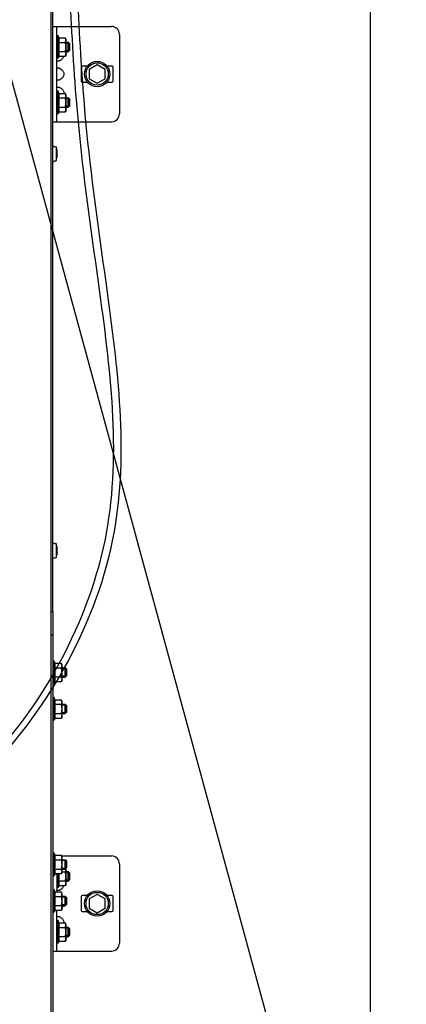
# Model space of a CAD drawing. Extents: x 25509 to 156814, y 27077 to 44207.
# Drawn here: x 30750 to 30993, y 37070 to 37690 of the extents above; entities that cross this region are included whole.
import ezdxf

# ---------------------------------------------------------------- set-up
doc = ezdxf.new("R2010")
doc.units = 0
doc.header["$LTSCALE"] = 30.734
doc.header["$MEASUREMENT"] = 0
doc.layers.get('0').update_dxf_attribs({"linetype": 'CONTINUOUS'})
doc.layers.add('NOTE', color=7, linetype='CONTINUOUS')

msp = doc.modelspace()

# ---------------------------------------------------------------- linework, layer by layer
msp.add_line((30970.36, 39331.95), (30970.36, 36985.67))
at = {"color": 7, "linetype": 'Continuous'}
for p, q in [((30769.37, 38007.73), (30769.37, 36985.44)), ((30770.57, 37317.08), (30770.57, 38007.18)), ((30770.57, 37685.77), (30807.57, 37685.77)), ((30773.07, 37625.77), (30773.07, 37685.77)), ((30774.07, 37679.97), (30773.07, 37679.97)), ((30774.42, 37678.64), (30774.07, 37679.97)), ((30774.07, 37665.77), (30774.07, 37679.97)), ((30774.42, 37678.64), (30778.48, 37678.64)), ((30774.42, 37675.75), (30778.48, 37675.75)), ((30779.07, 37677.62), (30778.48, 37678.64)), ((30779.07, 37668.12), (30779.07, 37677.62)), ((30779.07, 37675.87), (30780.37, 37675.87)), ((30780.92, 37675.32), (30779.07, 37675.32)), ((30781.37, 37674.87), (30780.37, 37675.87)), ((30780.37, 37669.87), (30780.37, 37675.87)), ((30780.92, 37670.42), (30780.92, 37675.32)), ((30812.57, 37680.77), (30812.57, 37630.77)), ((30774.42, 37669.98), (30778.48, 37669.98)), ((30780.92, 37670.42), (30779.07, 37670.42)), ((30779.07, 37669.87), (30780.37, 37669.87)), ((30781.37, 37670.87), (30780.37, 37669.87)), ((30781.37, 37670.87), (30781.37, 37674.87)), ((30774.07, 37665.77), (30773.07, 37665.77)), ((30774.42, 37667.09), (30774.07, 37665.77)), ((30774.42, 37667.09), (30778.48, 37667.09)), ((30779.07, 37668.12), (30778.48, 37667.09)), ((30788.57, 37660.27), (30788.57, 37651.27)), ((30792.32, 37660.77), (30789.07, 37660.77)), ((30798.57, 37661.54), (30793.57, 37658.65)), ((30793.57, 37658.65), (30793.57, 37652.88)), ((30803.57, 37658.65), (30798.57, 37661.54)), ((30803.57, 37652.88), (30803.57, 37658.65)), ((30808.07, 37660.77), (30804.81, 37660.77)), ((30808.57, 37651.27), (30808.57, 37660.27)), ((30789.07, 37650.77), (30792.32, 37650.77)), ((30793.57, 37652.88), (30798.57, 37649.99)), ((30798.57, 37649.99), (30803.57, 37652.88)), ((30804.81, 37650.77), (30808.07, 37650.77)), ((30774.07, 37644.97), (30773.07, 37644.97)), ((30774.42, 37643.64), (30774.07, 37644.97)), ((30774.07, 37630.77), (30774.07, 37644.97)), ((30774.42, 37643.64), (30778.48, 37643.64)), ((30774.42, 37640.75), (30778.48, 37640.75)), ((30779.07, 37642.62), (30778.48, 37643.64)), ((30779.07, 37633.12), (30779.07, 37642.62)), ((30779.07, 37640.87), (30780.37, 37640.87)), ((30780.92, 37640.32), (30779.07, 37640.32)), ((30781.37, 37639.87), (30780.37, 37640.87)), ((30780.37, 37634.87), (30780.37, 37640.87)), ((30780.92, 37635.42), (30780.92, 37640.32)), ((30781.37, 37635.87), (30781.37, 37639.87)), ((30774.42, 37632.09), (30774.07, 37630.77)), ((30774.42, 37634.98), (30778.48, 37634.98)), ((30774.42, 37632.09), (30778.48, 37632.09)), ((30779.07, 37633.12), (30778.48, 37632.09)), ((30780.92, 37635.42), (30779.07, 37635.42)), ((30779.07, 37634.87), (30780.37, 37634.87)), ((30781.37, 37635.87), (30780.37, 37634.87)), ((30770.57, 37625.77), (30807.57, 37625.77)), ((30774.07, 37630.77), (30773.07, 37630.77)), ((30770.89, 37610.57), (30771.6, 37610.02)), ((30771.74, 37609.98), (30772.55, 37610.05)), ((30772.77, 37609.85), (30772.77, 37601.29)), ((30773.37, 37608.17), (30772.77, 37608.17)), ((30773.47, 37608.07), (30773.37, 37608.17)), ((30773.37, 37602.97), (30773.37, 37608.17)), ((30773.47, 37603.07), (30773.47, 37608.07)), ((30770.89, 37600.57), (30771.6, 37601.12)), ((30771.74, 37601.16), (30772.55, 37601.09)), ((30773.37, 37602.97), (30772.77, 37602.97)), ((30773.47, 37603.07), (30773.37, 37602.97)), ((30770.89, 37360.57), (30771.6, 37360.02)), ((30771.74, 37359.98), (30772.55, 37360.05)), ((30772.77, 37359.85), (30772.77, 37351.29)), ((30773.37, 37358.17), (30772.77, 37358.17)), ((30773.37, 37352.97), (30772.77, 37352.97)), ((30773.47, 37358.07), (30773.37, 37358.17)), ((30773.37, 37352.97), (30773.37, 37358.17)), ((30773.47, 37353.07), (30773.37, 37352.97)), ((30773.47, 37353.07), (30773.47, 37358.07)), ((30770.89, 37350.57), (30771.6, 37351.13)), ((30771.74, 37351.17), (30772.55, 37351.09)), ((30770.57, 37317.08), (30769.37, 37317.08)), ((30770.57, 37317.04), (30770.57, 36985.67)), ((30770.57, 37302.25), (30769.37, 37302.25)), ((30771.57, 37285.97), (30770.57, 37285.97)), ((30771.92, 37284.64), (30771.57, 37285.97)), ((30771.57, 37271.77), (30771.57, 37285.97)), ((30771.92, 37284.64), (30775.98, 37284.64)), ((30776.57, 37283.62), (30775.98, 37284.64)), ((30771.92, 37281.75), (30775.98, 37281.75)), ((30776.57, 37274.12), (30776.57, 37283.62)), ((30776.57, 37281.87), (30778.37, 37281.87)), ((30778.92, 37281.32), (30776.57, 37281.32)), ((30779.37, 37280.87), (30778.37, 37281.87)), ((30778.37, 37275.87), (30778.37, 37281.87)), ((30778.92, 37276.42), (30778.92, 37281.32)), ((30779.37, 37276.87), (30779.37, 37280.87)), ((30771.92, 37273.09), (30771.57, 37271.77)), ((30771.92, 37275.98), (30775.98, 37275.98)), ((30771.92, 37273.09), (30775.98, 37273.09)), ((30776.57, 37274.12), (30775.98, 37273.09)), ((30778.92, 37276.42), (30776.57, 37276.42)), ((30776.57, 37275.87), (30778.37, 37275.87)), ((30779.37, 37276.87), (30778.37, 37275.87)), ((30771.57, 37271.77), (30770.57, 37271.77)), ((30771.57, 37262.97), (30770.57, 37262.97)), ((30771.92, 37261.64), (30771.57, 37262.97)), ((30771.57, 37248.77), (30771.57, 37262.97)), ((30771.92, 37261.64), (30775.98, 37261.64)), ((30776.57, 37260.62), (30775.98, 37261.64)), ((30776.57, 37251.12), (30776.57, 37260.62)), ((30771.92, 37258.75), (30775.98, 37258.75)), ((30776.57, 37258.87), (30778.37, 37258.87)), ((30778.92, 37258.32), (30776.57, 37258.32)), ((30778.92, 37253.42), (30776.57, 37253.42)), ((30779.37, 37257.87), (30778.37, 37258.87)), ((30778.37, 37252.87), (30778.37, 37258.87)), ((30779.37, 37253.87), (30778.37, 37252.87)), ((30778.92, 37253.42), (30778.92, 37258.32)), ((30779.37, 37253.87), (30779.37, 37257.87)), ((30771.57, 37248.77), (30770.57, 37248.77)), ((30771.92, 37250.09), (30771.57, 37248.77)), ((30771.92, 37252.98), (30775.98, 37252.98)), ((30771.92, 37250.09), (30775.98, 37250.09)), ((30776.57, 37251.12), (30775.98, 37250.09)), ((30776.57, 37252.87), (30778.37, 37252.87)), ((30771.57, 37164.97), (30770.57, 37164.97)), ((30771.92, 37163.64), (30771.57, 37164.97)), ((30771.57, 37150.77), (30771.57, 37164.97)), ((30771.92, 37163.64), (30775.98, 37163.64)), ((30771.92, 37160.75), (30775.98, 37160.75)), ((30776.57, 37162.62), (30775.98, 37163.64)), ((30776.19, 37163.27), (30807.57, 37163.27)), ((30776.57, 37153.12), (30776.57, 37162.62)), ((30776.57, 37160.87), (30778.37, 37160.87)), ((30778.92, 37160.32), (30776.57, 37160.32)), ((30779.37, 37159.87), (30778.37, 37160.87)), ((30778.37, 37154.87), (30778.37, 37160.87)), ((30778.92, 37155.42), (30778.92, 37160.32)), ((30771.92, 37154.98), (30775.98, 37154.98)), ((30778.92, 37155.42), (30776.57, 37155.42)), ((30776.57, 37154.87), (30778.37, 37154.87)), ((30779.37, 37155.87), (30778.37, 37154.87)), ((30779.07, 37155.12), (30778.9, 37155.4)), ((30779.07, 37145.62), (30779.07, 37155.12)), ((30779.37, 37155.87), (30779.37, 37159.87)), ((30812.57, 37158.27), (30812.57, 37108.27)), ((30771.57, 37150.77), (30770.57, 37150.77)), ((30771.92, 37152.09), (30771.57, 37150.77)), ((30771.92, 37152.09), (30775.98, 37152.09)), ((30773.07, 37152.09), (30773.07, 37140.64)), ((30774.07, 37143.27), (30774.07, 37152.09)), ((30776.57, 37153.12), (30775.98, 37152.09)), ((30776.57, 37153.25), (30778.48, 37153.25)), ((30779.07, 37153.37), (30780.37, 37153.37)), ((30780.92, 37152.82), (30779.07, 37152.82)), ((30780.92, 37147.92), (30779.07, 37147.92)), ((30781.37, 37152.37), (30780.37, 37153.37)), ((30780.37, 37147.37), (30780.37, 37153.37)), ((30781.37, 37148.37), (30780.37, 37147.37)), ((30780.92, 37147.92), (30780.92, 37152.82)), ((30781.37, 37148.37), (30781.37, 37152.37)), ((30771.57, 37141.97), (30770.57, 37141.97)), ((30771.92, 37140.64), (30771.57, 37141.97)), ((30771.57, 37127.77), (30771.57, 37141.97)), ((30774.07, 37143.27), (30773.07, 37143.27)), ((30774.42, 37144.59), (30774.07, 37143.27)), ((30774.42, 37147.48), (30778.48, 37147.48)), ((30774.42, 37144.59), (30778.48, 37144.59)), ((30779.07, 37145.62), (30778.48, 37144.59)), ((30779.07, 37147.37), (30780.37, 37147.37)), ((30771.92, 37140.64), (30775.98, 37140.64)), ((30771.92, 37137.75), (30775.98, 37137.75)), ((30776.57, 37139.62), (30775.98, 37140.64)), ((30776.57, 37130.12), (30776.57, 37139.62)), ((30776.57, 37137.87), (30778.37, 37137.87)), ((30778.92, 37137.32), (30776.57, 37137.32)), ((30779.37, 37136.87), (30778.37, 37137.87)), ((30778.37, 37131.87), (30778.37, 37137.87)), ((30778.92, 37132.42), (30778.92, 37137.32)), ((30779.37, 37132.87), (30779.37, 37136.87)), ((30788.57, 37137.77), (30788.57, 37128.77)), ((30792.32, 37138.27), (30789.07, 37138.27)), ((30798.57, 37139.04), (30793.57, 37136.15)), ((30793.57, 37136.15), (30793.57, 37130.38)), ((30803.57, 37136.15), (30798.57, 37139.04)), ((30803.57, 37130.38), (30803.57, 37136.15)), ((30808.07, 37138.27), (30804.81, 37138.27)), ((30808.57, 37128.77), (30808.57, 37137.77)), ((30771.92, 37131.98), (30775.98, 37131.98)), ((30776.57, 37130.12), (30775.98, 37129.09)), ((30778.92, 37132.42), (30776.57, 37132.42)), ((30776.57, 37131.87), (30778.37, 37131.87)), ((30779.37, 37132.87), (30778.37, 37131.87)), ((30793.57, 37130.38), (30798.57, 37127.49)), ((30798.57, 37127.49), (30803.57, 37130.38)), ((30771.57, 37127.77), (30770.57, 37127.77)), ((30771.92, 37129.09), (30771.57, 37127.77)), ((30771.92, 37129.09), (30775.98, 37129.09)), ((30773.07, 37103.27), (30773.07, 37129.09)), ((30789.07, 37128.27), (30792.32, 37128.27)), ((30804.81, 37128.27), (30808.07, 37128.27)), ((30774.07, 37122.47), (30773.07, 37122.47)), ((30774.42, 37121.14), (30774.07, 37122.47)), ((30774.07, 37108.27), (30774.07, 37122.47)), ((30774.42, 37121.14), (30778.48, 37121.14)), ((30774.42, 37118.25), (30778.48, 37118.25)), ((30779.07, 37120.12), (30778.48, 37121.14)), ((30779.07, 37110.62), (30779.07, 37120.12)), ((30779.07, 37118.37), (30780.37, 37118.37)), ((30780.92, 37117.82), (30779.07, 37117.82)), ((30781.37, 37117.37), (30780.37, 37118.37)), ((30780.37, 37112.37), (30780.37, 37118.37)), ((30780.92, 37112.92), (30780.92, 37117.82)), ((30781.37, 37113.37), (30781.37, 37117.37)), ((30774.42, 37112.48), (30778.48, 37112.48)), ((30779.07, 37110.62), (30778.48, 37109.59)), ((30780.92, 37112.92), (30779.07, 37112.92)), ((30779.07, 37112.37), (30780.37, 37112.37)), ((30781.37, 37113.37), (30780.37, 37112.37)), ((30774.07, 37108.27), (30773.07, 37108.27)), ((30774.42, 37109.59), (30774.07, 37108.27)), ((30774.42, 37109.59), (30778.48, 37109.59)), ((30770.57, 37103.27), (30807.57, 37103.27))]:
    msp.add_line(p, q, dxfattribs=at)
for centre, radius in [((30798.57, 37655.77), 8), ((30798.57, 37655.77), 7), ((30798.57, 37133.27), 8), ((30798.57, 37133.27), 7)]:
    msp.add_circle(centre, radius, dxfattribs=at)
for centre, radius, start, end in [((30807.57, 37680.77), 5, 0, 90), ((30789.07, 37660.27), 0.5, 90, 180), ((30808.07, 37660.27), 0.5, 0, 90), ((30789.07, 37651.27), 0.5, 180, 270), ((30808.07, 37651.27), 0.5, 270, 0), ((30807.57, 37630.77), 5, 270, 0), ((30770.77, 37610.41), 0.2, 52.30576, 180), ((30771.73, 37610.17), 0.2, 232.30576, 275.19443), ((30772.57, 37609.85), 0.2, 0, 95.19443), ((30770.77, 37600.73), 0.2, 180, 307.69424), ((30771.73, 37600.96), 0.2, 84.80557, 127.69424), ((30772.57, 37601.29), 0.2, 264.80557, 0), ((30770.77, 37360.42), 0.2, 52.30576, 180), ((30771.73, 37360.18), 0.2, 232.30576, 275.19443), ((30772.57, 37359.85), 0.2, 0, 95.19443), ((30770.77, 37350.73), 0.2, 180, 307.69424), ((30771.73, 37350.97), 0.2, 84.80557, 127.69424), ((30772.57, 37351.29), 0.2, 264.80557, 0), ((30807.57, 37158.27), 5, 0, 90), ((30789.07, 37137.77), 0.5, 90, 180), ((30808.07, 37137.77), 0.5, 0, 90), ((30789.07, 37128.77), 0.5, 180, 270), ((30808.07, 37128.77), 0.5, 270, 0), ((30807.57, 37108.27), 5, 270, 0)]:
    msp.add_arc(centre, radius, start, end, dxfattribs=at)
for points, knots in [([(30648.5, 37095.88), (30649.03, 37104.59), (30651.99, 37153.04), (30723.44, 37202.68), (30780.71, 37278.72), (30822.33, 37383.4), (30807.99, 37500.74), (30788.47, 37632.95), (30784.5, 37756.92), (30777.11, 38029.13), (30803.9, 38388.58), (30829.78, 38771.7), (30791.42, 38966.02), (30778.87, 39025.78)], [0, 0, 0, 0, 25.745246, 143.152792, 229.207373, 315.524729, 472.078894, 573.753946, 718.392265, 842.987493, 1390.783198, 1801.360981, 1984.025983, 1984.025983, 1984.025983, 1984.025983]), ([(30643.71, 37095.98), (30644.24, 37104.69), (30647.2, 37153.14), (30718.65, 37202.78), (30775.92, 37278.82), (30817.54, 37383.5), (30803.19, 37500.84), (30783.68, 37633.05), (30779.71, 37757.02), (30772.32, 38029.22), (30799.11, 38388.67), (30824.46, 38763.92), (30789.58, 38950.74), (30778.87, 39002.85)], [0, 0, 0, 0, 25.745246, 143.152792, 229.207373, 315.524729, 472.078894, 573.753946, 718.392265, 842.987493, 1390.783198, 1801.360981, 1960.569853, 1960.569853, 1960.569853, 1960.569853])]:
    msp.add_open_spline(points, degree=3, knots=knots)
for points, start_tangent, end_tangent in [([(30774.45, 37675.86), (30774.5, 37676.08), (30774.56, 37676.4), (30774.61, 37676.72), (30774.63, 37677.04), (30774.63, 37677.36), (30774.61, 37677.67), (30774.56, 37677.99), (30774.5, 37678.31), (30774.42, 37678.64)], (0.068566, 0.27232), (-0.072675, 0.271226)), ([(30774.42, 37675.75), (30774.45, 37675.86)], (0.003017, 0.011259), (0.002846, 0.011304)), ([(30774.63, 37672.87), (30774.62, 37673.44), (30774.59, 37674.02), (30774.55, 37674.59), (30774.49, 37675.17), (30774.42, 37675.75)], (0, 0.289629), (-0.038459, 0.287064)), ([(30778.55, 37675.88), (30778.65, 37676.09), (30778.78, 37676.41), (30778.87, 37676.72), (30778.92, 37677.04), (30778.92, 37677.35), (30778.87, 37677.67), (30778.78, 37677.98), (30778.65, 37678.3), (30778.48, 37678.64)], (0.138238, 0.256544), (-0.145663, 0.252296)), ([(30778.48, 37675.75), (30778.54, 37675.86)], (0.006393, 0.011072), (0.006102, 0.011239)), ([(30778.48, 37669.98), (30778.65, 37670.65), (30778.78, 37671.29), (30778.87, 37671.92), (30778.92, 37672.55), (30778.92, 37673.18), (30778.87, 37673.81), (30778.78, 37674.44), (30778.65, 37675.08), (30778.48, 37675.75)], (0.162555, 0.563105), (-0.162555, 0.563105)), ([(30778.54, 37675.86), (30778.55, 37675.88)], (0.000699, 0.001288), (0.000695, 0.00129)), ([(30774.42, 37669.98), (30774.49, 37670.57), (30774.55, 37671.14), (30774.59, 37671.71), (30774.62, 37672.29), (30774.63, 37672.87)], (0.038459, 0.287064), (0, 0.289629)), ([(30774.45, 37669.87), (30774.42, 37669.98)], (-0.002846, 0.011304), (-0.003017, 0.011259)), ([(30774.42, 37667.09), (30774.5, 37667.42), (30774.56, 37667.74), (30774.61, 37668.06), (30774.63, 37668.38), (30774.63, 37668.69), (30774.61, 37669.01), (30774.56, 37669.33), (30774.5, 37669.65), (30774.45, 37669.87)], (0.072675, 0.271226), (-0.068566, 0.27232)), ([(30778.54, 37669.87), (30778.48, 37669.98)], (-0.006102, 0.011239), (-0.006393, 0.011072)), ([(30778.48, 37667.09), (30778.65, 37667.43), (30778.78, 37667.75), (30778.87, 37668.06), (30778.92, 37668.38), (30778.92, 37668.69), (30778.87, 37669.01), (30778.78, 37669.32), (30778.65, 37669.64), (30778.55, 37669.85)], (0.145663, 0.252296), (-0.138238, 0.256544)), ([(30778.55, 37669.85), (30778.54, 37669.87)], (-0.000695, 0.00129), (-0.000699, 0.001288)), ([(30775.57, 37664.47), (30775.1, 37664.21), (30774.64, 37664.04), (30774.19, 37663.95), (30773.8, 37663.91), (30773.48, 37663.95), (30773.25, 37664.04), (30773.11, 37664.21), (30773.07, 37664.47)], (-0.244331, -0.160294), (0, 0.292219)), ([(30777.53, 37667.09), (30777.39, 37666.62), (30777.01, 37665.87), (30776.41, 37665.14), (30775.57, 37664.47)], (-0.070853, -0.3284), (-0.280261, -0.183866)), ([(30773.07, 37659.06), (30773.11, 37659.32)], (0, 0.025732), (0.010479, 0.023665)), ([(30773.11, 37659.32), (30773.25, 37659.49), (30773.48, 37659.58), (30773.8, 37659.62), (30774.19, 37659.58), (30774.64, 37659.49), (30775.1, 37659.32), (30775.57, 37659.06)], (0.108524, 0.245076), (0.222816, -0.146179)), ([(30775.57, 37659.06), (30776.41, 37658.39), (30777.01, 37657.66), (30777.39, 37656.91), (30777.58, 37656.15), (30777.58, 37655.38), (30777.39, 37654.62), (30777.01, 37653.87), (30776.41, 37653.14), (30775.57, 37652.47)], (0.674512, -0.442515), (-0.674512, -0.442515)), ([(30775.57, 37652.47), (30775.1, 37652.21), (30774.64, 37652.04), (30774.19, 37651.95), (30773.8, 37651.91), (30773.48, 37651.95), (30773.25, 37652.04), (30773.11, 37652.21)], (-0.222815, -0.146178), (-0.108528, 0.245073)), ([(30773.07, 37647.06), (30773.11, 37647.32), (30773.25, 37647.49), (30773.48, 37647.58), (30773.8, 37647.62), (30774.19, 37647.58), (30774.64, 37647.49), (30775.1, 37647.32), (30775.57, 37647.06)], (0, 0.292219), (0.244331, -0.160294)), ([(30775.57, 37647.06), (30776.41, 37646.39), (30777.01, 37645.66), (30777.39, 37644.91), (30777.58, 37644.15), (30777.6, 37643.64)], (0.347878, -0.228226), (-0.016577, -0.416762)), ([(30774.45, 37640.86), (30774.5, 37641.08), (30774.56, 37641.4), (30774.61, 37641.72), (30774.63, 37642.04), (30774.63, 37642.36), (30774.61, 37642.67), (30774.56, 37642.99), (30774.5, 37643.31), (30774.42, 37643.64)], (0.068566, 0.27232), (-0.072675, 0.271226)), ([(30774.42, 37640.75), (30774.45, 37640.86)], (0.003017, 0.011259), (0.002846, 0.011304)), ([(30774.63, 37637.87), (30774.62, 37638.44), (30774.59, 37639.02), (30774.55, 37639.59), (30774.49, 37640.17), (30774.42, 37640.75)], (0, 0.289629), (-0.038459, 0.287064)), ([(30774.42, 37634.98), (30774.49, 37635.57), (30774.55, 37636.14), (30774.59, 37636.71), (30774.62, 37637.29), (30774.63, 37637.87)], (0.038459, 0.287064), (0, 0.289629)), ([(30778.55, 37640.88), (30778.65, 37641.09), (30778.78, 37641.41), (30778.87, 37641.72), (30778.92, 37642.04), (30778.92, 37642.35), (30778.87, 37642.67), (30778.78, 37642.98), (30778.65, 37643.3), (30778.48, 37643.64)], (0.138238, 0.256544), (-0.145663, 0.252296)), ([(30778.48, 37640.75), (30778.54, 37640.86)], (0.006393, 0.011072), (0.006102, 0.011239)), ([(30778.48, 37634.98), (30778.65, 37635.65), (30778.78, 37636.29), (30778.87, 37636.92), (30778.92, 37637.55), (30778.92, 37638.18), (30778.87, 37638.81), (30778.78, 37639.44), (30778.65, 37640.08), (30778.48, 37640.75)], (0.162555, 0.563105), (-0.162555, 0.563105)), ([(30778.54, 37640.86), (30778.55, 37640.88)], (0.000699, 0.001288), (0.000695, 0.00129)), ([(30774.45, 37634.87), (30774.42, 37634.98)], (-0.002846, 0.011304), (-0.003017, 0.011259)), ([(30774.42, 37632.09), (30774.5, 37632.42), (30774.56, 37632.74), (30774.61, 37633.06), (30774.63, 37633.38), (30774.63, 37633.69), (30774.61, 37634.01), (30774.56, 37634.33), (30774.5, 37634.65), (30774.45, 37634.87)], (0.072675, 0.271226), (-0.068566, 0.27232)), ([(30778.54, 37634.87), (30778.48, 37634.98)], (-0.006102, 0.011239), (-0.006393, 0.011072)), ([(30778.48, 37632.09), (30778.65, 37632.43), (30778.78, 37632.75), (30778.87, 37633.06), (30778.92, 37633.38), (30778.92, 37633.69), (30778.87, 37634.01), (30778.78, 37634.32), (30778.65, 37634.64), (30778.55, 37634.85)], (0.145663, 0.252296), (-0.138238, 0.256544)), ([(30778.55, 37634.85), (30778.54, 37634.87)], (-0.000695, 0.00129), (-0.000699, 0.001288)), ([(30771.95, 37281.86), (30772, 37282.08), (30772.06, 37282.4), (30772.11, 37282.72), (30772.13, 37283.04), (30772.13, 37283.36), (30772.11, 37283.67), (30772.06, 37283.99), (30772, 37284.31), (30771.92, 37284.64)], (0.068566, 0.27232), (-0.072675, 0.271226)), ([(30776.05, 37281.88), (30776.15, 37282.09), (30776.28, 37282.41), (30776.37, 37282.72), (30776.42, 37283.04), (30776.42, 37283.35), (30776.37, 37283.67), (30776.28, 37283.98), (30776.15, 37284.3), (30775.98, 37284.64)], (0.138238, 0.256544), (-0.145663, 0.252296)), ([(30771.92, 37281.75), (30771.95, 37281.86)], (0.003017, 0.011259), (0.002846, 0.011304)), ([(30772.13, 37278.87), (30772.12, 37279.44), (30772.09, 37280.02), (30772.05, 37280.59), (30771.99, 37281.17), (30771.92, 37281.75)], (0, 0.289629), (-0.038459, 0.287064)), ([(30771.92, 37275.98), (30771.99, 37276.57), (30772.05, 37277.14), (30772.09, 37277.71), (30772.12, 37278.29), (30772.13, 37278.87)], (0.038459, 0.287064), (0, 0.289629)), ([(30775.98, 37281.75), (30776.04, 37281.86)], (0.006393, 0.011072), (0.006102, 0.011239)), ([(30775.98, 37275.98), (30776.15, 37276.65), (30776.28, 37277.29), (30776.37, 37277.92), (30776.42, 37278.55), (30776.42, 37279.18), (30776.37, 37279.81), (30776.28, 37280.44), (30776.15, 37281.08), (30775.98, 37281.75)], (0.162555, 0.563105), (-0.162555, 0.563105)), ([(30776.04, 37281.86), (30776.05, 37281.88)], (0.000699, 0.001288), (0.000695, 0.00129)), ([(30771.95, 37275.87), (30771.92, 37275.98)], (-0.002846, 0.011304), (-0.003017, 0.011259)), ([(30771.92, 37273.09), (30772, 37273.42), (30772.06, 37273.74), (30772.11, 37274.06), (30772.13, 37274.38), (30772.13, 37274.69), (30772.11, 37275.01), (30772.06, 37275.33), (30772, 37275.65), (30771.95, 37275.87)], (0.072675, 0.271226), (-0.068566, 0.27232)), ([(30776.04, 37275.87), (30775.98, 37275.98)], (-0.006102, 0.011239), (-0.006393, 0.011072)), ([(30775.98, 37273.09), (30776.15, 37273.43), (30776.28, 37273.75), (30776.37, 37274.06), (30776.42, 37274.38), (30776.42, 37274.69), (30776.37, 37275.01), (30776.28, 37275.32), (30776.15, 37275.64), (30776.05, 37275.85)], (0.145663, 0.252296), (-0.138238, 0.256544)), ([(30776.05, 37275.85), (30776.04, 37275.87)], (-0.000695, 0.00129), (-0.000699, 0.001288)), ([(30771.95, 37258.86), (30772, 37259.08), (30772.06, 37259.4), (30772.11, 37259.72), (30772.13, 37260.04), (30772.13, 37260.36), (30772.11, 37260.67), (30772.06, 37260.99), (30772, 37261.31), (30771.92, 37261.64)], (0.068566, 0.27232), (-0.072675, 0.271226)), ([(30776.05, 37258.88), (30776.15, 37259.09), (30776.28, 37259.41), (30776.37, 37259.72), (30776.42, 37260.04), (30776.42, 37260.35), (30776.37, 37260.67), (30776.28, 37260.98), (30776.15, 37261.3), (30775.98, 37261.64)], (0.138238, 0.256544), (-0.145663, 0.252296)), ([(30771.92, 37258.75), (30771.95, 37258.86)], (0.003017, 0.011259), (0.002846, 0.011304)), ([(30772.13, 37255.87), (30772.12, 37256.44), (30772.09, 37257.02), (30772.05, 37257.59), (30771.99, 37258.17), (30771.92, 37258.75)], (0, 0.289629), (-0.038459, 0.287064)), ([(30771.92, 37252.98), (30771.99, 37253.57), (30772.05, 37254.14), (30772.09, 37254.71), (30772.12, 37255.29), (30772.13, 37255.87)], (0.038459, 0.287064), (0, 0.289629)), ([(30775.98, 37258.75), (30776.04, 37258.86)], (0.006393, 0.011072), (0.006102, 0.011239)), ([(30775.98, 37252.98), (30776.15, 37253.65), (30776.28, 37254.29), (30776.37, 37254.92), (30776.42, 37255.55), (30776.42, 37256.18), (30776.37, 37256.81), (30776.28, 37257.44), (30776.15, 37258.08), (30775.98, 37258.75)], (0.162555, 0.563105), (-0.162555, 0.563105)), ([(30776.04, 37258.86), (30776.05, 37258.88)], (0.000699, 0.001288), (0.000695, 0.00129)), ([(30771.95, 37252.87), (30771.92, 37252.98)], (-0.002846, 0.011304), (-0.003017, 0.011259)), ([(30771.92, 37250.09), (30772, 37250.42), (30772.06, 37250.74), (30772.11, 37251.06), (30772.13, 37251.38), (30772.13, 37251.69), (30772.11, 37252.01), (30772.06, 37252.33), (30772, 37252.65), (30771.95, 37252.87)], (0.072675, 0.271226), (-0.068566, 0.27232)), ([(30776.04, 37252.87), (30775.98, 37252.98)], (-0.006102, 0.011239), (-0.006393, 0.011072)), ([(30775.98, 37250.09), (30776.15, 37250.43), (30776.28, 37250.75), (30776.37, 37251.06), (30776.42, 37251.38), (30776.42, 37251.69), (30776.37, 37252.01), (30776.28, 37252.32), (30776.15, 37252.64), (30776.05, 37252.85)], (0.145663, 0.252296), (-0.138238, 0.256544)), ([(30776.05, 37252.85), (30776.04, 37252.87)], (-0.000695, 0.00129), (-0.000699, 0.001288)), ([(30771.95, 37160.86), (30772, 37161.08), (30772.06, 37161.4), (30772.11, 37161.72), (30772.13, 37162.04), (30772.13, 37162.36), (30772.11, 37162.67), (30772.06, 37162.99), (30772, 37163.31), (30771.92, 37163.64)], (0.068566, 0.27232), (-0.072675, 0.271226)), ([(30771.92, 37160.75), (30771.95, 37160.86)], (0.003017, 0.011259), (0.002846, 0.011304)), ([(30772.13, 37157.87), (30772.12, 37158.44), (30772.09, 37159.02), (30772.05, 37159.59), (30771.99, 37160.17), (30771.92, 37160.75)], (0, 0.289629), (-0.038459, 0.287064)), ([(30776.05, 37160.88), (30776.15, 37161.09), (30776.28, 37161.41), (30776.37, 37161.72), (30776.42, 37162.04), (30776.42, 37162.35), (30776.37, 37162.67), (30776.28, 37162.98), (30776.15, 37163.3), (30775.98, 37163.64)], (0.138238, 0.256544), (-0.145663, 0.252296)), ([(30775.98, 37160.75), (30776.04, 37160.86)], (0.006393, 0.011072), (0.006102, 0.011239)), ([(30775.98, 37154.98), (30776.15, 37155.65), (30776.28, 37156.29), (30776.37, 37156.92), (30776.42, 37157.55), (30776.42, 37158.18), (30776.37, 37158.81), (30776.28, 37159.44), (30776.15, 37160.08), (30775.98, 37160.75)], (0.162555, 0.563105), (-0.162555, 0.563105)), ([(30776.04, 37160.86), (30776.05, 37160.88)], (0.000699, 0.001288), (0.000695, 0.00129)), ([(30771.92, 37154.98), (30771.99, 37155.57), (30772.05, 37156.14), (30772.09, 37156.71), (30772.12, 37157.29), (30772.13, 37157.87)], (0.038459, 0.287064), (0, 0.289629)), ([(30771.95, 37154.87), (30771.92, 37154.98)], (-0.002846, 0.011304), (-0.003017, 0.011259)), ([(30771.92, 37152.09), (30772, 37152.42), (30772.06, 37152.74), (30772.11, 37153.06), (30772.13, 37153.38), (30772.13, 37153.69), (30772.11, 37154.01), (30772.06, 37154.33), (30772, 37154.65), (30771.95, 37154.87)], (0.072675, 0.271226), (-0.068566, 0.27232)), ([(30776.04, 37154.87), (30775.98, 37154.98)], (-0.006102, 0.011239), (-0.006393, 0.011072)), ([(30775.98, 37152.09), (30776.15, 37152.43), (30776.28, 37152.75), (30776.37, 37153.06), (30776.42, 37153.38), (30776.42, 37153.69), (30776.37, 37154.01), (30776.28, 37154.32), (30776.15, 37154.64), (30776.05, 37154.85)], (0.145663, 0.252296), (-0.138238, 0.256544)), ([(30776.05, 37154.85), (30776.04, 37154.87)], (-0.000695, 0.00129), (-0.000699, 0.001288)), ([(30778.55, 37153.38), (30778.65, 37153.59), (30778.78, 37153.91), (30778.87, 37154.22), (30778.92, 37154.54), (30778.92, 37154.85), (30778.87, 37155.17), (30778.83, 37155.33)], (0.09608, 0.178306), (-0.055133, 0.194964)), ([(30774.42, 37147.48), (30774.49, 37148.07), (30774.55, 37148.64), (30774.59, 37149.21), (30774.62, 37149.79), (30774.63, 37150.37)], (0.038459, 0.287064), (0, 0.289629)), ([(30774.63, 37150.37), (30774.62, 37150.94), (30774.59, 37151.52), (30774.55, 37152.09)], (0, 0.172874), (-0.015061, 0.172221)), ([(30778.48, 37153.25), (30778.54, 37153.36)], (0.006393, 0.011072), (0.006102, 0.011239)), ([(30778.48, 37147.48), (30778.65, 37148.15), (30778.78, 37148.79), (30778.87, 37149.42), (30778.92, 37150.05), (30778.92, 37150.68), (30778.87, 37151.31), (30778.78, 37151.94), (30778.65, 37152.58), (30778.48, 37153.25)], (0.162555, 0.563105), (-0.162555, 0.563105)), ([(30778.54, 37153.36), (30778.55, 37153.38)], (0.000699, 0.001288), (0.000695, 0.00129)), ([(30775.57, 37141.97), (30775.1, 37141.71), (30774.64, 37141.54), (30774.19, 37141.45), (30773.8, 37141.41), (30773.48, 37141.45), (30773.25, 37141.54), (30773.11, 37141.71), (30773.07, 37141.97)], (-0.244331, -0.160294), (0, 0.292219)), ([(30774.45, 37147.37), (30774.42, 37147.48)], (-0.002846, 0.011304), (-0.003017, 0.011259)), ([(30774.42, 37144.59), (30774.5, 37144.92), (30774.56, 37145.24), (30774.61, 37145.56), (30774.63, 37145.88), (30774.63, 37146.19), (30774.61, 37146.51), (30774.56, 37146.83), (30774.5, 37147.15), (30774.45, 37147.37)], (0.072675, 0.271226), (-0.068566, 0.27232)), ([(30777.53, 37144.59), (30777.39, 37144.12), (30777.01, 37143.37), (30776.41, 37142.64), (30775.57, 37141.97)], (-0.070853, -0.3284), (-0.280261, -0.183866)), ([(30778.54, 37147.37), (30778.48, 37147.48)], (-0.006102, 0.011239), (-0.006393, 0.011072)), ([(30778.48, 37144.59), (30778.65, 37144.93), (30778.78, 37145.25), (30778.87, 37145.56), (30778.92, 37145.88), (30778.92, 37146.19), (30778.87, 37146.51), (30778.78, 37146.82), (30778.65, 37147.14), (30778.55, 37147.35)], (0.145663, 0.252296), (-0.138238, 0.256544)), ([(30778.55, 37147.35), (30778.54, 37147.37)], (-0.000695, 0.00129), (-0.000699, 0.001288)), ([(30771.95, 37137.86), (30772, 37138.08), (30772.06, 37138.4), (30772.11, 37138.72), (30772.13, 37139.04), (30772.13, 37139.36), (30772.11, 37139.67), (30772.06, 37139.99), (30772, 37140.31), (30771.92, 37140.64)], (0.068566, 0.27232), (-0.072675, 0.271226)), ([(30771.92, 37137.75), (30771.95, 37137.86)], (0.003017, 0.011259), (0.002846, 0.011304)), ([(30772.13, 37134.87), (30772.12, 37135.44), (30772.09, 37136.02), (30772.05, 37136.59), (30771.99, 37137.17), (30771.92, 37137.75)], (0, 0.289629), (-0.038459, 0.287064)), ([(30776.05, 37137.88), (30776.15, 37138.09), (30776.28, 37138.41), (30776.37, 37138.72), (30776.42, 37139.04), (30776.42, 37139.35), (30776.37, 37139.67), (30776.28, 37139.98), (30776.15, 37140.3), (30775.98, 37140.64)], (0.138238, 0.256544), (-0.145663, 0.252296)), ([(30775.98, 37137.75), (30776.04, 37137.86)], (0.006393, 0.011072), (0.006102, 0.011239)), ([(30775.98, 37131.98), (30776.15, 37132.65), (30776.28, 37133.29), (30776.37, 37133.92), (30776.42, 37134.55), (30776.42, 37135.18), (30776.37, 37135.81), (30776.28, 37136.44), (30776.15, 37137.08), (30775.98, 37137.75)], (0.162555, 0.563105), (-0.162555, 0.563105)), ([(30776.04, 37137.86), (30776.05, 37137.88)], (0.000699, 0.001288), (0.000695, 0.00129)), ([(30771.92, 37131.98), (30771.99, 37132.57), (30772.05, 37133.14), (30772.09, 37133.71), (30772.12, 37134.29), (30772.13, 37134.87)], (0.038459, 0.287064), (0, 0.289629)), ([(30771.95, 37131.87), (30771.92, 37131.98)], (-0.002846, 0.011304), (-0.003017, 0.011259)), ([(30771.92, 37129.09), (30772, 37129.42), (30772.06, 37129.74), (30772.11, 37130.06), (30772.13, 37130.38), (30772.13, 37130.69), (30772.11, 37131.01), (30772.06, 37131.33), (30772, 37131.65), (30771.95, 37131.87)], (0.072675, 0.271226), (-0.068566, 0.27232)), ([(30776.04, 37131.87), (30775.98, 37131.98)], (-0.006102, 0.011239), (-0.006393, 0.011072)), ([(30775.98, 37129.09), (30776.15, 37129.43), (30776.28, 37129.75), (30776.37, 37130.06), (30776.42, 37130.38), (30776.42, 37130.69), (30776.37, 37131.01), (30776.28, 37131.32), (30776.15, 37131.64), (30776.05, 37131.85)], (0.145663, 0.252296), (-0.138238, 0.256544)), ([(30776.05, 37131.85), (30776.04, 37131.87)], (-0.000695, 0.00129), (-0.000699, 0.001288)), ([(30777.28, 37131.86), (30777.01, 37131.37), (30776.58, 37130.82)], (-0.053112, -0.113852), (-0.084837, -0.092665)), ([(30773.07, 37124.56), (30773.11, 37124.82), (30773.25, 37124.99), (30773.48, 37125.08), (30773.8, 37125.12), (30774.19, 37125.08), (30774.64, 37124.99), (30775.1, 37124.82), (30775.57, 37124.56)], (0, 0.292219), (0.244331, -0.160294)), ([(30775.57, 37124.56), (30776.41, 37123.89), (30777.01, 37123.16), (30777.39, 37122.41), (30777.58, 37121.65), (30777.6, 37121.14)], (0.347878, -0.228226), (-0.016577, -0.416762)), ([(30774.45, 37118.36), (30774.5, 37118.58), (30774.56, 37118.9), (30774.61, 37119.22), (30774.63, 37119.54), (30774.63, 37119.86), (30774.61, 37120.17), (30774.56, 37120.49), (30774.5, 37120.81), (30774.42, 37121.14)], (0.068566, 0.27232), (-0.072675, 0.271226)), ([(30774.42, 37118.25), (30774.45, 37118.36)], (0.003017, 0.011259), (0.002846, 0.011304)), ([(30774.63, 37115.37), (30774.62, 37115.94), (30774.59, 37116.52), (30774.55, 37117.09), (30774.49, 37117.67), (30774.42, 37118.25)], (0, 0.289629), (-0.038459, 0.287064)), ([(30778.55, 37118.38), (30778.65, 37118.59), (30778.78, 37118.91), (30778.87, 37119.22), (30778.92, 37119.54), (30778.92, 37119.85), (30778.87, 37120.17), (30778.78, 37120.48), (30778.65, 37120.8), (30778.48, 37121.14)], (0.138238, 0.256544), (-0.145663, 0.252296)), ([(30778.48, 37118.25), (30778.54, 37118.36)], (0.006393, 0.011072), (0.006102, 0.011239)), ([(30778.48, 37112.48), (30778.65, 37113.15), (30778.78, 37113.79), (30778.87, 37114.42), (30778.92, 37115.05), (30778.92, 37115.68), (30778.87, 37116.31), (30778.78, 37116.94), (30778.65, 37117.58), (30778.48, 37118.25)], (0.162555, 0.563105), (-0.162555, 0.563105)), ([(30778.54, 37118.36), (30778.55, 37118.38)], (0.000699, 0.001288), (0.000695, 0.00129)), ([(30774.42, 37112.48), (30774.49, 37113.07), (30774.55, 37113.64), (30774.59, 37114.21), (30774.62, 37114.79), (30774.63, 37115.37)], (0.038459, 0.287064), (0, 0.289629)), ([(30774.45, 37112.37), (30774.42, 37112.48)], (-0.002846, 0.011304), (-0.003017, 0.011259)), ([(30774.42, 37109.59), (30774.5, 37109.92), (30774.56, 37110.24), (30774.61, 37110.56), (30774.63, 37110.88), (30774.63, 37111.19), (30774.61, 37111.51), (30774.56, 37111.83), (30774.5, 37112.15), (30774.45, 37112.37)], (0.072675, 0.271226), (-0.068566, 0.27232)), ([(30778.54, 37112.37), (30778.48, 37112.48)], (-0.006102, 0.011239), (-0.006393, 0.011072)), ([(30778.48, 37109.59), (30778.65, 37109.93), (30778.78, 37110.25), (30778.87, 37110.56), (30778.92, 37110.88), (30778.92, 37111.19), (30778.87, 37111.51), (30778.78, 37111.82), (30778.65, 37112.14), (30778.55, 37112.35)], (0.145663, 0.252296), (-0.138238, 0.256544)), ([(30778.55, 37112.35), (30778.54, 37112.37)], (-0.000695, 0.00129), (-0.000699, 0.001288))]:
    msp.add_spline(points, degree=3, dxfattribs=dict(at, start_tangent=start_tangent, end_tangent=end_tangent))
at = {"layer": 'NOTE', "color": 82, "linetype": 'Continuous'}
msp.add_line((30738.81, 37673.66), (30993.21, 36738.95), dxfattribs=at)

doc.saveas('drawing.dxf')
